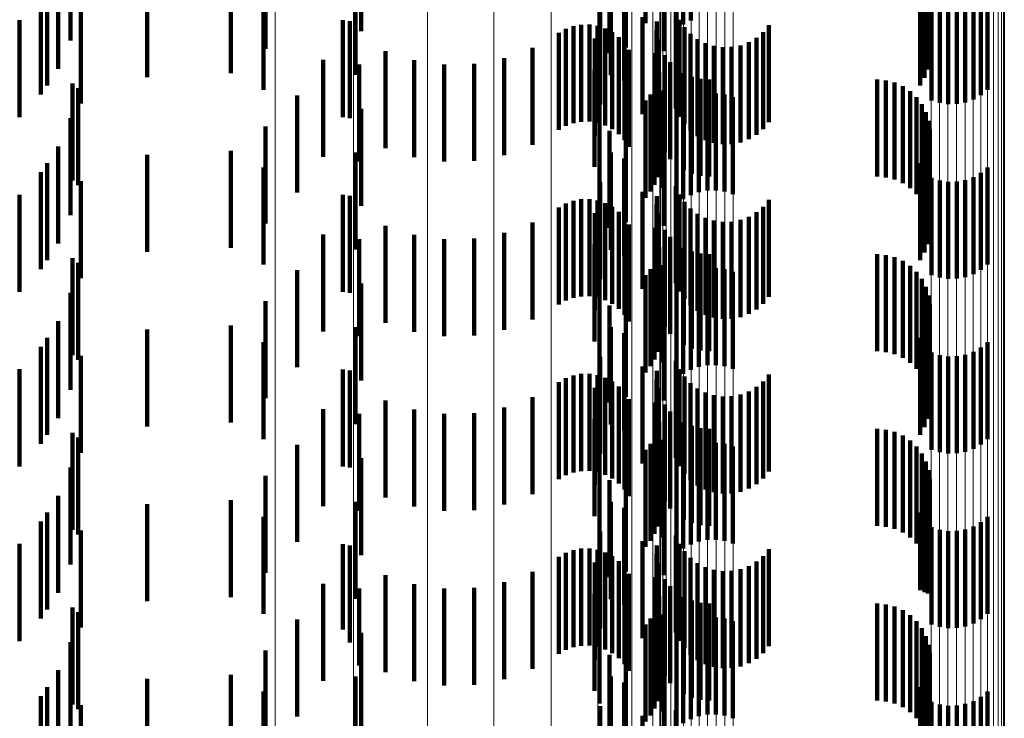
# Model space of a CAD drawing. Units: metres. Extents: x 0 to 11.2, y -0.6 to 0.6.
# Drawn here: x 0.1 to 0.1, y -0.1 to -0.1 of the extents above; entities that cross this region are included whole.
import ezdxf

# ---------------------------------------------------------------- set-up
doc = ezdxf.new("R2010")
doc.units = ezdxf.units.M
doc.linetypes.add('AUSGEZOGEN', pattern=[0])
doc.linetypes.add('VERDECKT2_S2', pattern=[0.0018, 0.001, -0.0008])
doc.layers.add('Standard', color=7, linetype='AUSGEZOGEN', lineweight=13)

msp = doc.modelspace()

# ---------------------------------------------------------------- linework, layer by layer
at = {"layer": 'Standard', "color": 253, "linetype": 'VERDECKT2_S2', "lineweight": 140, "transparency": 33554687}
for p, q in [((0.101687, -0.105654), (0.101687, -0.106654)), ((0.102163, -0.105651), (0.102163, -0.106651)), ((0.102551, -0.105667), (0.102551, -0.106667)), ((0.102628, -0.105624), (0.102628, -0.106624)), ((0.099232, -0.105734), (0.099232, -0.106734)), ((0.102482, -0.105723), (0.102482, -0.106723)), ((0.105008, -0.105689), (0.105008, -0.106689)), ((0.10505, -0.105771), (0.10505, -0.106771)), ((0.096241, -0.105831), (0.096241, -0.106831)), ((0.105078, -0.105858), (0.105078, -0.106858)), ((0.098248, -0.105917), (0.098248, -0.106917)), ((0.10179, -0.105961), (0.10179, -0.106961)), ((0.101961, -0.105904), (0.101961, -0.106904)), ((0.10235, -0.105941), (0.10235, -0.106941)), ((0.105091, -0.105949), (0.105091, -0.106949)), ((0.105088, -0.106041), (0.105088, -0.107041)), ((0.096111, -0.106122), (0.096111, -0.107122)), ((0.09789, -0.106167), (0.09789, -0.107167)), ((0.10507, -0.10613), (0.10507, -0.10713)), ((0.097028, -0.106208), (0.097028, -0.107208)), ((0.099175, -0.106186), (0.099175, -0.107186)), ((0.101804, -0.106187), (0.101804, -0.107187)), ((0.101942, -0.106246), (0.101942, -0.107246)), ((0.105037, -0.106216), (0.105037, -0.107216)), ((0.096001, -0.106296), (0.096001, -0.107296)), ((0.098229, -0.10634), (0.098229, -0.10734)), ((0.10499, -0.106295), (0.10499, -0.107295)), ((0.105686, -0.10634), (0.105686, -0.10734)), ((0.095935, -0.106387), (0.095935, -0.107387)), ((0.105108, -0.106448), (0.105108, -0.107448)), ((0.105193, -0.106475), (0.105193, -0.107475)), ((0.105456, -0.106469), (0.105456, -0.107469)), ((0.10554, -0.106439), (0.10554, -0.107439)), ((0.105617, -0.106396), (0.105617, -0.107396)), ((0.096347, -0.106482), (0.096347, -0.107482)), ((0.101696, -0.106492), (0.101696, -0.107492)), ((0.102476, -0.106533), (0.102476, -0.107533)), ((0.105281, -0.106487), (0.105281, -0.107487)), ((0.105369, -0.106485), (0.105369, -0.107485)), ((0.095716, -0.10662), (0.095716, -0.10762)), ((0.099043, -0.106622), (0.099043, -0.107622)), ((0.099118, -0.106633), (0.099118, -0.107633)), ((0.101419, -0.106683), (0.101419, -0.107683)), ((0.101501, -0.106668), (0.101501, -0.107668)), ((0.101585, -0.106667), (0.101585, -0.107667)), ((0.101667, -0.10668), (0.101667, -0.10768)), ((0.10213, -0.106591), (0.10213, -0.107591)), ((0.102278, -0.106634), (0.102278, -0.107634)), ((0.102512, -0.106617), (0.102512, -0.107617)), ((0.103433, -0.106674), (0.103433, -0.107674)), ((0.101268, -0.106753), (0.101268, -0.107753)), ((0.101341, -0.106712), (0.101341, -0.107712)), ((0.101747, -0.106707), (0.101747, -0.107707)), ((0.10182, -0.106746), (0.10182, -0.107746)), ((0.102276, -0.106725), (0.102276, -0.107725)), ((0.102563, -0.106694), (0.102563, -0.107694)), ((0.102625, -0.106761), (0.102625, -0.107761)), ((0.103374, -0.106744), (0.103374, -0.107744)), ((0.10164, -0.106811), (0.10164, -0.107811)), ((0.101887, -0.106797), (0.101887, -0.107797)), ((0.101944, -0.106858), (0.101944, -0.107858)), ((0.102289, -0.106815), (0.102289, -0.107815)), ((0.102698, -0.106816), (0.102698, -0.107816)), ((0.102779, -0.106859), (0.102779, -0.107859)), ((0.102866, -0.106887), (0.102866, -0.107887)), ((0.103139, -0.106881), (0.103139, -0.107881)), ((0.103225, -0.106849), (0.103225, -0.107849)), ((0.103304, -0.106802), (0.103304, -0.107802)), ((0.099483, -0.10694), (0.099483, -0.10794)), ((0.100997, -0.106907), (0.100997, -0.107907)), ((0.101989, -0.106928), (0.101989, -0.107928)), ((0.102263, -0.106961), (0.102263, -0.107961)), ((0.10236, -0.106982), (0.10236, -0.107982)), ((0.102957, -0.106901), (0.102957, -0.107901)), ((0.103049, -0.106898), (0.103049, -0.107898)), ((0.098841, -0.10703), (0.098841, -0.10803)), ((0.099213, -0.107079), (0.099213, -0.108079)), ((0.099779, -0.107034), (0.099779, -0.108034)), ((0.100088, -0.107079), (0.100088, -0.108079)), ((0.100399, -0.107072), (0.100399, -0.108072)), ((0.100705, -0.107014), (0.100705, -0.108014)), ((0.102415, -0.107054), (0.102415, -0.108054)), ((0.101637, -0.107134), (0.101637, -0.108134)), ((0.102304, -0.10716), (0.102304, -0.10816)), ((0.102557, -0.107167), (0.102557, -0.108167)), ((0.09626, -0.107274), (0.09626, -0.108274)), ((0.102286, -0.10724), (0.102286, -0.10824)), ((0.10264, -0.107204), (0.10264, -0.108204)), ((0.102728, -0.107227), (0.102728, -0.108227)), ((0.102819, -0.107234), (0.102819, -0.108234)), ((0.104547, -0.107234), (0.104547, -0.108234)), ((0.104638, -0.107242), (0.104638, -0.108242)), ((0.104727, -0.107265), (0.104727, -0.108265)), ((0.09632, -0.107322), (0.09632, -0.108322)), ((0.102214, -0.107388), (0.102214, -0.108388)), ((0.102256, -0.107317), (0.102256, -0.108317)), ((0.102337, -0.107348), (0.102337, -0.108348)), ((0.102712, -0.107394), (0.102712, -0.108394)), ((0.102799, -0.107378), (0.102799, -0.108378)), ((0.102887, -0.107376), (0.102887, -0.108376)), ((0.102975, -0.107388), (0.102975, -0.108388)), ((0.104811, -0.107302), (0.104811, -0.108302)), ((0.104887, -0.107353), (0.104887, -0.108353)), ((0.098573, -0.107398), (0.098573, -0.108398)), ((0.101687, -0.107454), (0.101687, -0.108454)), ((0.102163, -0.107451), (0.102163, -0.108451)), ((0.102551, -0.107467), (0.102551, -0.108467)), ((0.102628, -0.107424), (0.102628, -0.108424)), ((0.10306, -0.107415), (0.10306, -0.108415)), ((0.104953, -0.107416), (0.104953, -0.108416)), ((0.105008, -0.107489), (0.105008, -0.108489)), ((0.099232, -0.107534), (0.099232, -0.108534)), ((0.102482, -0.107523), (0.102482, -0.108523)), ((0.10505, -0.107571), (0.10505, -0.108571)), ((0.096241, -0.107631), (0.096241, -0.108631)), ((0.105078, -0.107658), (0.105078, -0.108658)), ((0.098248, -0.107717), (0.098248, -0.108717)), ((0.10179, -0.107761), (0.10179, -0.108761)), ((0.101961, -0.107704), (0.101961, -0.108704)), ((0.10235, -0.107741), (0.10235, -0.108741)), ((0.105091, -0.107749), (0.105091, -0.108749)), ((0.105088, -0.107841), (0.105088, -0.108841)), ((0.096111, -0.107922), (0.096111, -0.108922)), ((0.09789, -0.107967), (0.09789, -0.108967)), ((0.099175, -0.107986), (0.099175, -0.108986)), ((0.101804, -0.107987), (0.101804, -0.108987)), ((0.10507, -0.10793), (0.10507, -0.10893)), ((0.096001, -0.108096), (0.096001, -0.109096)), ((0.097028, -0.108008), (0.097028, -0.109008)), ((0.101942, -0.108046), (0.101942, -0.109046)), ((0.10499, -0.108095), (0.10499, -0.109095)), ((0.105037, -0.108016), (0.105037, -0.109016)), ((0.095935, -0.108187), (0.095935, -0.109187)), ((0.098229, -0.10814), (0.098229, -0.10914)), ((0.105617, -0.108196), (0.105617, -0.109196)), ((0.105686, -0.10814), (0.105686, -0.10914)), ((0.096347, -0.108282), (0.096347, -0.109282)), ((0.101696, -0.108292), (0.101696, -0.109292)), ((0.105108, -0.108248), (0.105108, -0.109248)), ((0.105193, -0.108275), (0.105193, -0.109275)), ((0.105281, -0.108287), (0.105281, -0.109287)), ((0.105369, -0.108285), (0.105369, -0.109285)), ((0.105456, -0.108269), (0.105456, -0.109269)), ((0.10554, -0.108239), (0.10554, -0.109239)), ((0.10213, -0.108391), (0.10213, -0.109391)), ((0.102476, -0.108333), (0.102476, -0.109333)), ((0.095716, -0.10842), (0.095716, -0.10942)), ((0.099043, -0.108422), (0.099043, -0.109422)), ((0.099118, -0.108433), (0.099118, -0.109433)), ((0.101419, -0.108483), (0.101419, -0.109483)), ((0.101501, -0.108468), (0.101501, -0.109468)), ((0.101585, -0.108467), (0.101585, -0.109467)), ((0.101667, -0.10848), (0.101667, -0.10948)), ((0.101747, -0.108507), (0.101747, -0.109507)), ((0.102278, -0.108434), (0.102278, -0.109434)), ((0.102512, -0.108417), (0.102512, -0.109417)), ((0.102563, -0.108494), (0.102563, -0.109494)), ((0.103433, -0.108474), (0.103433, -0.109474)), ((0.101268, -0.108553), (0.101268, -0.109553)), ((0.101341, -0.108512), (0.101341, -0.109512)), ((0.10164, -0.108611), (0.10164, -0.109611)), ((0.10182, -0.108546), (0.10182, -0.109546)), ((0.101887, -0.108597), (0.101887, -0.109597)), ((0.102276, -0.108525), (0.102276, -0.109525)), ((0.102625, -0.108561), (0.102625, -0.109561)), ((0.103304, -0.108602), (0.103304, -0.109602)), ((0.103374, -0.108544), (0.103374, -0.109544)), ((0.100997, -0.108707), (0.100997, -0.109707)), ((0.101944, -0.108658), (0.101944, -0.109658)), ((0.102289, -0.108615), (0.102289, -0.109615)), ((0.102698, -0.108616), (0.102698, -0.109616)), ((0.102779, -0.108659), (0.102779, -0.109659)), ((0.102866, -0.108687), (0.102866, -0.109687)), ((0.102957, -0.108701), (0.102957, -0.109701)), ((0.103049, -0.108699), (0.103049, -0.109699)), ((0.103139, -0.108681), (0.103139, -0.109681)), ((0.103225, -0.108649), (0.103225, -0.109649)), ((0.099483, -0.10874), (0.099483, -0.10974)), ((0.100705, -0.108814), (0.100705, -0.109814)), ((0.101989, -0.108728), (0.101989, -0.109728)), ((0.102263, -0.108761), (0.102263, -0.109761)), ((0.10236, -0.108782), (0.10236, -0.109782)), ((0.098841, -0.10883), (0.098841, -0.10983)), ((0.099213, -0.108879), (0.099213, -0.109879)), ((0.099779, -0.108834), (0.099779, -0.109834)), ((0.100088, -0.108879), (0.100088, -0.109879)), ((0.100399, -0.108872), (0.100399, -0.109872)), ((0.102415, -0.108854), (0.102415, -0.109854)), ((0.101637, -0.108934), (0.101637, -0.109934)), ((0.102304, -0.10896), (0.102304, -0.10996)), ((0.102557, -0.108967), (0.102557, -0.109967)), ((0.10264, -0.109004), (0.10264, -0.110004)), ((0.09626, -0.109074), (0.09626, -0.110074)), ((0.102256, -0.109117), (0.102256, -0.110117)), ((0.102286, -0.10904), (0.102286, -0.11004)), ((0.102728, -0.109027), (0.102728, -0.110027)), ((0.102819, -0.109034), (0.102819, -0.110034)), ((0.104547, -0.109034), (0.104547, -0.110034)), ((0.104638, -0.109042), (0.104638, -0.110042)), ((0.104727, -0.109065), (0.104727, -0.110065)), ((0.104811, -0.109102), (0.104811, -0.110102)), ((0.09632, -0.109122), (0.09632, -0.110122)), ((0.098573, -0.109199), (0.098573, -0.110199)), ((0.102214, -0.109188), (0.102214, -0.110187)), ((0.102337, -0.109148), (0.102337, -0.110148)), ((0.102712, -0.109194), (0.102712, -0.110194)), ((0.102799, -0.109178), (0.102799, -0.110178)), ((0.102887, -0.109176), (0.102887, -0.110176)), ((0.102975, -0.109188), (0.102975, -0.110188)), ((0.10306, -0.109215), (0.10306, -0.110215)), ((0.104887, -0.109153), (0.104887, -0.110153)), ((0.104953, -0.109216), (0.104953, -0.110216)), ((0.101687, -0.109254), (0.101687, -0.110254)), ((0.102163, -0.109251), (0.102163, -0.110251)), ((0.102551, -0.109267), (0.102551, -0.110267)), ((0.102628, -0.109224), (0.102628, -0.110224)), ((0.105008, -0.109289), (0.105008, -0.110289)), ((0.099232, -0.109334), (0.099232, -0.110334)), ((0.102482, -0.109323), (0.102482, -0.110323)), ((0.10505, -0.109371), (0.10505, -0.110371)), ((0.096241, -0.109431), (0.096241, -0.110431)), ((0.098248, -0.109517), (0.098248, -0.110517)), ((0.101961, -0.109505), (0.101961, -0.110505)), ((0.105078, -0.109458), (0.105078, -0.110458)), ((0.10179, -0.109561), (0.10179, -0.110561)), ((0.10235, -0.109541), (0.10235, -0.110541)), ((0.105091, -0.109549), (0.105091, -0.110549)), ((0.096111, -0.109722), (0.096111, -0.110722)), ((0.105088, -0.109641), (0.105088, -0.110641)), ((0.097028, -0.109808), (0.097028, -0.110808)), ((0.09789, -0.109767), (0.09789, -0.110767)), ((0.099175, -0.109786), (0.099175, -0.110786)), ((0.101804, -0.109787), (0.101804, -0.110787)), ((0.105037, -0.109816), (0.105037, -0.110816)), ((0.10507, -0.10973), (0.10507, -0.11073)), ((0.096001, -0.109896), (0.096001, -0.110896)), ((0.101942, -0.109846), (0.101942, -0.110846)), ((0.10499, -0.109895), (0.10499, -0.110895)), ((0.095935, -0.109987), (0.095935, -0.110987)), ((0.098229, -0.10994), (0.098229, -0.11094)), ((0.105617, -0.109996), (0.105617, -0.110996)), ((0.105686, -0.10994), (0.105686, -0.11094)), ((0.096347, -0.110082), (0.096347, -0.111082)), ((0.101696, -0.110092), (0.101696, -0.111092)), ((0.105108, -0.110048), (0.105108, -0.111048)), ((0.105193, -0.110075), (0.105193, -0.111075)), ((0.105281, -0.110087), (0.105281, -0.111087)), ((0.105369, -0.110085), (0.105369, -0.111085)), ((0.105456, -0.110069), (0.105456, -0.111069)), ((0.10554, -0.110039), (0.10554, -0.111039)), ((0.095716, -0.11022), (0.095716, -0.11122)), ((0.099043, -0.110222), (0.099043, -0.111222)), ((0.099118, -0.110233), (0.099118, -0.111233)), ((0.10213, -0.110191), (0.10213, -0.111191)), ((0.102278, -0.110234), (0.102278, -0.111234)), ((0.102476, -0.110133), (0.102476, -0.111133)), ((0.102512, -0.110217), (0.102512, -0.111217)), ((0.101341, -0.110312), (0.101341, -0.111312)), ((0.101419, -0.110283), (0.101419, -0.111283)), ((0.101501, -0.110268), (0.101501, -0.111268)), ((0.101585, -0.110267), (0.101585, -0.111267)), ((0.101667, -0.11028), (0.101667, -0.11128)), ((0.101747, -0.110307), (0.101747, -0.111307)), ((0.102276, -0.110325), (0.102276, -0.111325)), ((0.102563, -0.110294), (0.102563, -0.111294)), ((0.103433, -0.110274), (0.103433, -0.111274)), ((0.101268, -0.110353), (0.101268, -0.111353)), ((0.10164, -0.110411), (0.10164, -0.111411)), ((0.10182, -0.110346), (0.10182, -0.111346)), ((0.101887, -0.110397), (0.101887, -0.111397)), ((0.102289, -0.110415), (0.102289, -0.111415)), ((0.102625, -0.110361), (0.102625, -0.111361)), ((0.102698, -0.110416), (0.102698, -0.111416)), ((0.103304, -0.110402), (0.103304, -0.111402)), ((0.103374, -0.110344), (0.103374, -0.111344)), ((0.100997, -0.110507), (0.100997, -0.111507)), ((0.101944, -0.110458), (0.101944, -0.111458)), ((0.101989, -0.110528), (0.101989, -0.111528)), ((0.102779, -0.110459), (0.102779, -0.111459)), ((0.102866, -0.110487), (0.102866, -0.111487)), ((0.102957, -0.110501), (0.102957, -0.111501)), ((0.103049, -0.110498), (0.103049, -0.111498)), ((0.103139, -0.110481), (0.103139, -0.111481)), ((0.103225, -0.110449), (0.103225, -0.111449)), ((0.098841, -0.11063), (0.098841, -0.11163)), ((0.099483, -0.11054), (0.099483, -0.11154)), ((0.099779, -0.110634), (0.099779, -0.111634)), ((0.100705, -0.110614), (0.100705, -0.111614)), ((0.102263, -0.110561), (0.102263, -0.111561)), ((0.10236, -0.110582), (0.10236, -0.111582)), ((0.099213, -0.110679), (0.099213, -0.111679)), ((0.100088, -0.110679), (0.100088, -0.111679)), ((0.100399, -0.110672), (0.100399, -0.111672)), ((0.101637, -0.110734), (0.101637, -0.111734)), ((0.102415, -0.110654), (0.102415, -0.111654)), ((0.102286, -0.11084), (0.102286, -0.11184)), ((0.102304, -0.11076), (0.102304, -0.11176)), ((0.102557, -0.110767), (0.102557, -0.111767)), ((0.10264, -0.110804), (0.10264, -0.111804)), ((0.102728, -0.110826), (0.102728, -0.111826)), ((0.102819, -0.110834), (0.102819, -0.111834)), ((0.104547, -0.110834), (0.104547, -0.111834)), ((0.104638, -0.110842), (0.104638, -0.111842)), ((0.09626, -0.110874), (0.09626, -0.111874)), ((0.09632, -0.110922), (0.09632, -0.111922)), ((0.102256, -0.110917), (0.102256, -0.111917)), ((0.104727, -0.110865), (0.104727, -0.111865)), ((0.104811, -0.110902), (0.104811, -0.111902)), ((0.098573, -0.110998), (0.098573, -0.111998)), ((0.102214, -0.110987), (0.102214, -0.111987)), ((0.102337, -0.110948), (0.102337, -0.111948)), ((0.102628, -0.111024), (0.102628, -0.112024)), ((0.102712, -0.110994), (0.102712, -0.111994)), ((0.102799, -0.110978), (0.102799, -0.111978)), ((0.102887, -0.110976), (0.102887, -0.111976)), ((0.102975, -0.110988), (0.102975, -0.111988)), ((0.10306, -0.111015), (0.10306, -0.112015)), ((0.104887, -0.110953), (0.104887, -0.111953)), ((0.104953, -0.111016), (0.104953, -0.112016)), ((0.099232, -0.111134), (0.099232, -0.112134)), ((0.101687, -0.111054), (0.101687, -0.112054)), ((0.102163, -0.111051), (0.102163, -0.112051)), ((0.102482, -0.111123), (0.102482, -0.112123)), ((0.102551, -0.111067), (0.102551, -0.112067)), ((0.105008, -0.111089), (0.105008, -0.112089)), ((0.096241, -0.111231), (0.096241, -0.112231)), ((0.10505, -0.111171), (0.10505, -0.112171)), ((0.098248, -0.111317), (0.098248, -0.112317)), ((0.101961, -0.111305), (0.101961, -0.112305)), ((0.10235, -0.111341), (0.10235, -0.112341)), ((0.105078, -0.111258), (0.105078, -0.112258)), ((0.105091, -0.111349), (0.105091, -0.112349)), ((0.10179, -0.111361), (0.10179, -0.112361)), ((0.105088, -0.11144), (0.105088, -0.11244)), ((0.096111, -0.111522), (0.096111, -0.112522)), ((0.10507, -0.11153), (0.10507, -0.11253)), ((0.097028, -0.111608), (0.097028, -0.112608)), ((0.09789, -0.111567), (0.09789, -0.112567)), ((0.099175, -0.111586), (0.099175, -0.112586)), ((0.101804, -0.111587), (0.101804, -0.112587)), ((0.101942, -0.111646), (0.101942, -0.112646)), ((0.105037, -0.111616), (0.105037, -0.112518)), ((0.096001, -0.111696), (0.096001, -0.112696)), ((0.098229, -0.11174), (0.098229, -0.11274)), ((0.10499, -0.111695), (0.10499, -0.112497)), ((0.105686, -0.11174), (0.105686, -0.11274)), ((0.095935, -0.111787), (0.095935, -0.112787)), ((0.105108, -0.111848), (0.105108, -0.112848)), ((0.10554, -0.111839), (0.10554, -0.112839)), ((0.105617, -0.111796), (0.105617, -0.112796)), ((0.096347, -0.111882), (0.096347, -0.112882)), ((0.101696, -0.111892), (0.101696, -0.112892)), ((0.102476, -0.111933), (0.102476, -0.111936)), ((0.102476, -0.111936), (0.102476, -0.112933)), ((0.105193, -0.111875), (0.105193, -0.112875)), ((0.105281, -0.111887), (0.105281, -0.112887)), ((0.105369, -0.111885), (0.105369, -0.112885)), ((0.105456, -0.111869), (0.105456, -0.112869)), ((0.095716, -0.11202), (0.095716, -0.11302)), ((0.099043, -0.112022), (0.099043, -0.112902)), ((0.099118, -0.112034), (0.099118, -0.113034)), ((0.10213, -0.111991), (0.10213, -0.112991)), ((0.102278, -0.112034), (0.102278, -0.112898)), ((0.102512, -0.112017), (0.102512, -0.113017)), ((0.101268, -0.112153), (0.101268, -0.11237)), ((0.101341, -0.112112), (0.101341, -0.112382)), ((0.101419, -0.112083), (0.101419, -0.11239)), ((0.101501, -0.112068), (0.101501, -0.112394)), ((0.101585, -0.112067), (0.101585, -0.112394)), ((0.101667, -0.11208), (0.101667, -0.11239)), ((0.101747, -0.112107), (0.101747, -0.112383)), ((0.10182, -0.112146), (0.10182, -0.112372)), ((0.102276, -0.112125), (0.102276, -0.112873)), ((0.102563, -0.112094), (0.102563, -0.113094)), ((0.102625, -0.112161), (0.102625, -0.113161)), ((0.103374, -0.112144), (0.103374, -0.113144)), ((0.103433, -0.112074), (0.103433, -0.113074)), ((0.10164, -0.112211), (0.10164, -0.113211)), ((0.101887, -0.112197), (0.101887, -0.112358)), ((0.101944, -0.112258), (0.101944, -0.112341)), ((0.102289, -0.112215), (0.102289, -0.112849)), ((0.102698, -0.112216), (0.102698, -0.113216)), ((0.102779, -0.112259), (0.102779, -0.113259)), ((0.103225, -0.112249), (0.103225, -0.113249)), ((0.103304, -0.112202), (0.103304, -0.113202)), ((0.099483, -0.11234), (0.099483, -0.11334)), ((0.100997, -0.112307), (0.100997, -0.112328)), ((0.100997, -0.112328), (0.100997, -0.113307)), ((0.101887, -0.112358), (0.101887, -0.113197)), ((0.101944, -0.112341), (0.101944, -0.113258)), ((0.101989, -0.112328), (0.101989, -0.113328)), ((0.102263, -0.112361), (0.102263, -0.113304)), ((0.102866, -0.112287), (0.102866, -0.113287)), ((0.102957, -0.112301), (0.102957, -0.113301)), ((0.103049, -0.112298), (0.103049, -0.113298)), ((0.103139, -0.112281), (0.103139, -0.113281)), ((0.098841, -0.11243), (0.098841, -0.112789)), ((0.099779, -0.112434), (0.099779, -0.113434)), ((0.100705, -0.112414), (0.100705, -0.113414)), ((0.101268, -0.11237), (0.101268, -0.113153)), ((0.101341, -0.112382), (0.101341, -0.113112)), ((0.101419, -0.11239), (0.101419, -0.113083)), ((0.101501, -0.112394), (0.101501, -0.113068)), ((0.101585, -0.112394), (0.101585, -0.113067)), ((0.101667, -0.11239), (0.101667, -0.11308)), ((0.101747, -0.112383), (0.101747, -0.113107)), ((0.10182, -0.112372), (0.10182, -0.113146)), ((0.10236, -0.112382), (0.10236, -0.112803)), ((0.102415, -0.112454), (0.102415, -0.112783)), ((0.099213, -0.112479), (0.099213, -0.113271)), ((0.100088, -0.112479), (0.100088, -0.113479)), ((0.100399, -0.112472), (0.100399, -0.113472)), ((0.101637, -0.112534), (0.101637, -0.113534)), ((0.102304, -0.11256), (0.102304, -0.11356)), ((0.10499, -0.112497), (0.10499, -0.112497)), ((0.105037, -0.112518), (0.105037, -0.112518)), ((0.102286, -0.11264), (0.102286, -0.11364)), ((0.102557, -0.112567), (0.102557, -0.112752)), ((0.10264, -0.112604), (0.10264, -0.112742)), ((0.102728, -0.112627), (0.102728, -0.112735)), ((0.102819, -0.112634), (0.102819, -0.112733)), ((0.104547, -0.112634), (0.104547, -0.112733)), ((0.104638, -0.112642), (0.104638, -0.112731)), ((0.104727, -0.112665), (0.104727, -0.112725)), ((0.09626, -0.112674), (0.09626, -0.113674)), ((0.09632, -0.112722), (0.09632, -0.113722)), ((0.102256, -0.112717), (0.102256, -0.113717)), ((0.102337, -0.112748), (0.102337, -0.113197)), ((0.102557, -0.112752), (0.102557, -0.113567)), ((0.10264, -0.112742), (0.10264, -0.113604)), ((0.102728, -0.112735), (0.102728, -0.113627)), ((0.102819, -0.112733), (0.102819, -0.113634)), ((0.104547, -0.112733), (0.104547, -0.113634)), ((0.104638, -0.112731), (0.104638, -0.113642)), ((0.104727, -0.112725), (0.104727, -0.113665)), ((0.104811, -0.112702), (0.104811, -0.112714)), ((0.104811, -0.112714), (0.104811, -0.113702)), ((0.104887, -0.112753), (0.104887, -0.113753)), ((0.098573, -0.112799), (0.098573, -0.113799)), ((0.098841, -0.112789), (0.098841, -0.11343)), ((0.101687, -0.112854), (0.101687, -0.113663)), ((0.102163, -0.112851), (0.102163, -0.113851)), ((0.102214, -0.112788), (0.102214, -0.113788)), ((0.102289, -0.112849), (0.102289, -0.113215)), ((0.10236, -0.112803), (0.10236, -0.113382)), ((0.102415, -0.112783), (0.102415, -0.113454)), ((0.102551, -0.112867), (0.102551, -0.113867)), ((0.102628, -0.112824), (0.102628, -0.113824)), ((0.102712, -0.112794), (0.102712, -0.113794)), ((0.102799, -0.112778), (0.102799, -0.113778)), ((0.102887, -0.112776), (0.102887, -0.113776)), ((0.102975, -0.112788), (0.102975, -0.113788)), ((0.10306, -0.112815), (0.10306, -0.113815)), ((0.104953, -0.112816), (0.104953, -0.113816)), ((0.099043, -0.112902), (0.099043, -0.112902)), ((0.099232, -0.112934), (0.099232, -0.113146)), ((0.102276, -0.112873), (0.102276, -0.112873)), ((0.102278, -0.112898), (0.102278, -0.112898)), ((0.102482, -0.112923), (0.102482, -0.113923)), ((0.105008, -0.112889), (0.105008, -0.113889)), ((0.10505, -0.112971), (0.10505, -0.113971)), ((0.096241, -0.113031), (0.096241, -0.114031)), ((0.105078, -0.113058), (0.105078, -0.114058)), ((0.098248, -0.113117), (0.098248, -0.114117)), ((0.099232, -0.113146), (0.099232, -0.113934)), ((0.10179, -0.113161), (0.10179, -0.113579)), ((0.101961, -0.113104), (0.101961, -0.11409)), ((0.10235, -0.113141), (0.10235, -0.114141)), ((0.105091, -0.113149), (0.105091, -0.114149)), ((0.099213, -0.113271), (0.099213, -0.113271)), ((0.102337, -0.113197), (0.102337, -0.113748)), ((0.105088, -0.11324), (0.105088, -0.11424)), ((0.096111, -0.113322), (0.096111, -0.114322)), ((0.09789, -0.113367), (0.09789, -0.114367)), ((0.102263, -0.113304), (0.102263, -0.113304)), ((0.10507, -0.11333), (0.10507, -0.11433)), ((0.097028, -0.113408), (0.097028, -0.114408)), ((0.099175, -0.113386), (0.099175, -0.114386)), ((0.101804, -0.113387), (0.101804, -0.114012)), ((0.101942, -0.113446), (0.101942, -0.1135)), ((0.105037, -0.113416), (0.105037, -0.114416)), ((0.096001, -0.113496), (0.096001, -0.114496)), ((0.098229, -0.11354), (0.098229, -0.11397)), ((0.10179, -0.113579), (0.10179, -0.114161)), ((0.101942, -0.1135), (0.101942, -0.114446)), ((0.10499, -0.113495), (0.10499, -0.114495)), ((0.105686, -0.11354), (0.105686, -0.11454)), ((0.095935, -0.113587), (0.095935, -0.114587)), ((0.101687, -0.113663), (0.101687, -0.113663)), ((0.105108, -0.113648), (0.105108, -0.114648)), ((0.105193, -0.113675), (0.105193, -0.114675)), ((0.105456, -0.113669), (0.105456, -0.114669)), ((0.10554, -0.113639), (0.10554, -0.114639)), ((0.105617, -0.113596), (0.105617, -0.114596)), ((0.096347, -0.113682), (0.096347, -0.114682)), ((0.101696, -0.113692), (0.101696, -0.113928)), ((0.102476, -0.113733), (0.102476, -0.114733)), ((0.105281, -0.113687), (0.105281, -0.114687)), ((0.105369, -0.113685), (0.105369, -0.114685)), ((0.10213, -0.113791), (0.10213, -0.114791))]:
    msp.add_line(p, q, dxfattribs=at)
at = {"layer": 'Standard', "color": 7, "linetype": 'AUSGEZOGEN', "lineweight": 13, "transparency": 33554687}
for points in [[(0.098346, 0.031), (0.098346, 0.006414), (0.098346, -0.018556), (0.098346, -0.043837), (0.098346, -0.056571), (0.098346, -0.069354), (0.098346, -0.082175), (0.098346, -0.095023), (0.098346, -0.107886), (0.098346, -0.120752), (0.098346, -0.13361), (0.098346, -0.146447), (0.098346, -0.159251), (0.098346, -0.172008), (0.098346, -0.184705), (0.098346, -0.197329), (0.098346, -0.209867)], [(0.099156, 0.031), (0.099156, 0.006424), (0.099156, -0.018535), (0.099156, -0.043806), (0.099156, -0.056535), (0.099156, -0.069312), (0.099156, -0.082128), (0.099156, -0.09497), (0.099156, -0.107827), (0.099156, -0.120689), (0.099156, -0.133541), (0.099156, -0.146373), (0.099156, -0.159171), (0.099156, -0.171922), (0.099156, -0.184614), (0.099156, -0.197233), (0.099156, -0.209766)], [(0.099916, 0.031), (0.099916, 0.00644), (0.099916, -0.018502), (0.099916, -0.043756), (0.099916, -0.056476), (0.099916, -0.069245), (0.099916, -0.082052), (0.099916, -0.094886), (0.099916, -0.107735), (0.099916, -0.120588), (0.099916, -0.133432), (0.099916, -0.146255), (0.099916, -0.159044), (0.099916, -0.171787), (0.099916, -0.184471), (0.099916, -0.197081), (0.099916, -0.209606)], [(0.100601, 0.031), (0.100601, 0.006462), (0.100601, -0.018458), (0.100601, -0.043689), (0.100601, -0.056398), (0.100601, -0.069156), (0.100601, -0.081951), (0.100601, -0.094774), (0.100601, -0.107611), (0.100601, -0.120452), (0.100601, -0.133285), (0.100601, -0.146097), (0.100601, -0.158875), (0.100601, -0.171606), (0.100601, -0.184278), (0.100601, -0.196878), (0.100601, -0.209391)], [(0.101191, 0.031), (0.101191, 0.006489), (0.101191, -0.018404), (0.101191, -0.043608), (0.101191, -0.056303), (0.101191, -0.069046), (0.101191, -0.081828), (0.101191, -0.094636), (0.101191, -0.10746), (0.101191, -0.120287), (0.101191, -0.133105), (0.101191, -0.145903), (0.101191, -0.158667), (0.101191, -0.171385), (0.101191, -0.184043), (0.101191, -0.196628), (0.101191, -0.209128)], [(0.10167, 0.031), (0.10167, 0.00652), (0.10167, -0.018341), (0.10167, -0.043513), (0.10167, -0.056193), (0.10167, -0.06892), (0.10167, -0.081685), (0.10167, -0.094477), (0.10167, -0.107285), (0.10167, -0.120096), (0.10167, -0.132898), (0.10167, -0.14568), (0.10167, -0.158428), (0.10167, -0.171129), (0.10167, -0.183771), (0.10167, -0.196341), (0.10167, -0.208825), (0.10167, -0.221209)], [(0.102022, 0.031), (0.102022, 0.006554), (0.102022, -0.018272), (0.102022, -0.043409), (0.102022, -0.056071), (0.102022, -0.068781), (0.102022, -0.081528), (0.102022, -0.094302), (0.102022, -0.107092), (0.102022, -0.119885), (0.102022, -0.132669), (0.102022, -0.145433), (0.102022, -0.158163), (0.102022, -0.170847), (0.102022, -0.183472), (0.102022, -0.196024), (0.102022, -0.20849), (0.102022, -0.220857)], [(0.102238, 0.031), (0.102238, 0.00659), (0.102238, -0.018199), (0.102238, -0.043299), (0.102238, -0.055941), (0.102238, -0.068632), (0.102238, -0.081361), (0.102238, -0.094116), (0.102238, -0.106886), (0.102238, -0.119661), (0.102238, -0.132426), (0.102238, -0.145171), (0.102238, -0.157882), (0.102238, -0.170547), (0.102238, -0.183153), (0.102238, -0.195686), (0.102238, -0.208134), (0.102238, -0.220483)], [(0.102311, 0.031), (0.102311, 0.006628), (0.102311, -0.018124), (0.102311, -0.043185), (0.102311, -0.055808), (0.102311, -0.068479), (0.102311, -0.081188), (0.102311, -0.093924), (0.102311, -0.106675), (0.102311, -0.119429), (0.102311, -0.132175), (0.102311, -0.1449), (0.102311, -0.157592), (0.102311, -0.170238), (0.102311, -0.182824), (0.102311, -0.195339), (0.102311, -0.207767), (0.102311, -0.220097)], [(0.102318, 0.031), (0.102318, 0.006755), (0.102318, -0.017867), (0.102318, -0.042797), (0.102318, -0.055354), (0.102318, -0.06796), (0.102318, -0.080602), (0.102318, -0.093271), (0.102318, -0.105956), (0.102318, -0.118643), (0.102318, -0.131323), (0.102318, -0.143981), (0.102318, -0.156607), (0.102318, -0.169186), (0.102318, -0.181707), (0.102318, -0.194156), (0.102318, -0.20652), (0.102318, -0.218785)], [(0.10234, 0.031), (0.10234, 0.006759), (0.10234, -0.017859), (0.10234, -0.042786), (0.10234, -0.055341), (0.10234, -0.067944), (0.10234, -0.080585), (0.10234, -0.093252), (0.10234, -0.105934), (0.10234, -0.11862), (0.10234, -0.131297), (0.10234, -0.143953), (0.10234, -0.156577), (0.10234, -0.169155), (0.10234, -0.181673), (0.10234, -0.19412), (0.10234, -0.206482), (0.10234, -0.218745)], [(0.102375, 0.031), (0.102375, 0.006763), (0.102375, -0.017852), (0.102375, -0.042774), (0.102375, -0.055328), (0.102375, -0.067929), (0.102375, -0.080568), (0.102375, -0.093233), (0.102375, -0.105913), (0.102375, -0.118597), (0.102375, -0.131273), (0.102375, -0.143927), (0.102375, -0.156549), (0.102375, -0.169125), (0.102375, -0.181641), (0.102375, -0.194086), (0.102375, -0.206446), (0.102375, -0.218708)], [(0.102423, 0.031), (0.102423, 0.006766), (0.102423, -0.017845), (0.102423, -0.042764), (0.102423, -0.055316), (0.102423, -0.067915), (0.102423, -0.080552), (0.102423, -0.093216), (0.102423, -0.105894), (0.102423, -0.118577), (0.102423, -0.13125), (0.102423, -0.143903), (0.102423, -0.156523), (0.102423, -0.169097), (0.102423, -0.181612), (0.102423, -0.194055), (0.102423, -0.206414), (0.102423, -0.218673)], [(0.102483, 0.031), (0.102483, 0.006769), (0.102483, -0.017839), (0.102483, -0.042755), (0.102483, -0.055305), (0.102483, -0.067903), (0.102483, -0.080539), (0.102483, -0.093201), (0.102483, -0.105878), (0.102483, -0.118558), (0.102483, -0.13123), (0.102483, -0.143882), (0.102483, -0.1565), (0.102483, -0.169073), (0.102483, -0.181586), (0.102483, -0.194028), (0.102483, -0.206385), (0.102483, -0.218643)], [(0.102553, 0.031), (0.102553, 0.006771), (0.102553, -0.017834), (0.102553, -0.042748), (0.102553, -0.055297), (0.102553, -0.067893), (0.102553, -0.080528), (0.102553, -0.093188), (0.102553, -0.105864), (0.102553, -0.118543), (0.102553, -0.131214), (0.102553, -0.143864), (0.102553, -0.156481), (0.102553, -0.169052), (0.102553, -0.181565), (0.102553, -0.194005), (0.102553, -0.206361), (0.102553, -0.218618)], [(0.102631, 0.031), (0.102631, 0.006773), (0.102631, -0.01783), (0.102631, -0.042742), (0.102631, -0.05529), (0.102631, -0.067885), (0.102631, -0.080519), (0.102631, -0.093178), (0.102631, -0.105853), (0.102631, -0.118531), (0.102631, -0.131201), (0.102631, -0.14385), (0.102631, -0.156466), (0.102631, -0.169036), (0.102631, -0.181548), (0.102631, -0.193987), (0.102631, -0.206342), (0.102631, -0.218598)], [(0.102715, 0.031), (0.102715, 0.006775), (0.102715, -0.017828), (0.102715, -0.042738), (0.102715, -0.055285), (0.102715, -0.06788), (0.102715, -0.080513), (0.102715, -0.093171), (0.102715, -0.105845), (0.102715, -0.118523), (0.102715, -0.131192), (0.102715, -0.143841), (0.102715, -0.156456), (0.102715, -0.169025), (0.102715, -0.181536), (0.102715, -0.193975), (0.102715, -0.206329), (0.102715, -0.218584)], [(0.102802, 0.031), (0.102802, 0.006775), (0.102802, -0.017826), (0.102802, -0.042736), (0.102802, -0.055283), (0.102802, -0.067877), (0.102802, -0.080509), (0.102802, -0.093168), (0.102802, -0.105841), (0.102802, -0.118519), (0.102802, -0.131188), (0.102802, -0.143836), (0.102802, -0.156451), (0.102802, -0.16902), (0.102802, -0.18153), (0.102802, -0.193968), (0.102802, -0.206322), (0.102802, -0.218577)], [(0.102891, 0.031), (0.102891, 0.006776), (0.102891, -0.017826), (0.102891, -0.042736), (0.102891, -0.055282), (0.102891, -0.067877), (0.102891, -0.080509), (0.102891, -0.093168), (0.102891, -0.105841), (0.102891, -0.118518), (0.102891, -0.131187), (0.102891, -0.143835), (0.102891, -0.15645), (0.102891, -0.169019), (0.102891, -0.181529), (0.102891, -0.193968), (0.102891, -0.206321), (0.102891, -0.218576)], [(0.102979, 0.031), (0.102979, 0.006775), (0.102979, -0.017827), (0.102979, -0.042737), (0.102979, -0.055284), (0.102979, -0.067879), (0.102979, -0.080512), (0.102979, -0.093171), (0.102979, -0.105844), (0.102979, -0.118522), (0.102979, -0.131191), (0.102979, -0.143839), (0.102979, -0.156455), (0.102979, -0.169024), (0.102979, -0.181535), (0.102979, -0.193973), (0.102979, -0.206327), (0.102979, -0.218582)], [(0.103064, 0.031), (0.103064, 0.006774), (0.103064, -0.01783), (0.103064, -0.042741), (0.103064, -0.055289), (0.103064, -0.067884), (0.103064, -0.080517), (0.103064, -0.093177), (0.103064, -0.105851), (0.103064, -0.11853), (0.103064, -0.131199), (0.103064, -0.143848), (0.103064, -0.156464), (0.103064, -0.169034), (0.103064, -0.181545), (0.103064, -0.193985), (0.103064, -0.206339), (0.103064, -0.218595)], [(0.105104, 0.031), (0.105104, 0.006736), (0.105104, -0.017906), (0.105104, -0.042856), (0.105104, -0.055424), (0.105104, -0.068039), (0.105104, -0.080692), (0.105104, -0.093371), (0.105104, -0.106065), (0.105104, -0.118763), (0.105104, -0.131453), (0.105104, -0.144122), (0.105104, -0.156757), (0.105104, -0.169347), (0.105104, -0.181878), (0.105104, -0.194337), (0.105104, -0.20671), (0.105104, -0.218985)], [(0.105189, 0.031), (0.105189, 0.006735), (0.105189, -0.017909), (0.105189, -0.04286), (0.105189, -0.055428), (0.105189, -0.068044), (0.105189, -0.080697), (0.105189, -0.093377), (0.105189, -0.106072), (0.105189, -0.118771), (0.105189, -0.131461), (0.105189, -0.144131), (0.105189, -0.156767), (0.105189, -0.169357), (0.105189, -0.181888), (0.105189, -0.194348), (0.105189, -0.206722), (0.105189, -0.218998)], [(0.105277, 0.031), (0.105277, 0.006734), (0.105277, -0.01791), (0.105277, -0.042862), (0.105277, -0.05543), (0.105277, -0.068046), (0.105277, -0.0807), (0.105277, -0.09338), (0.105277, -0.106076), (0.105277, -0.118775), (0.105277, -0.131465), (0.105277, -0.144135), (0.105277, -0.156771), (0.105277, -0.169362), (0.105277, -0.181894), (0.105277, -0.194353), (0.105277, -0.206728), (0.105277, -0.219004)], [(0.105366, 0.031), (0.105366, 0.006734), (0.105366, -0.01791), (0.105366, -0.042862), (0.105366, -0.05543), (0.105366, -0.068046), (0.105366, -0.0807), (0.105366, -0.09338), (0.105366, -0.106075), (0.105366, -0.118774), (0.105366, -0.131465), (0.105366, -0.144134), (0.105366, -0.156771), (0.105366, -0.169361), (0.105366, -0.181893), (0.105366, -0.194353), (0.105366, -0.206727), (0.105366, -0.219003)], [(0.105453, 0.031), (0.105453, 0.006735), (0.105453, -0.017908), (0.105453, -0.04286), (0.105453, -0.055427), (0.105453, -0.068043), (0.105453, -0.080697), (0.105453, -0.093376), (0.105453, -0.106071), (0.105453, -0.11877), (0.105453, -0.13146), (0.105453, -0.144129), (0.105453, -0.156765), (0.105453, -0.169356), (0.105453, -0.181887), (0.105453, -0.194346), (0.105453, -0.20672), (0.105453, -0.218996)], [(0.105537, 0.031), (0.105537, 0.006736), (0.105537, -0.017906), (0.105537, -0.042856), (0.105537, -0.055423), (0.105537, -0.068038), (0.105537, -0.08069), (0.105537, -0.09337), (0.105537, -0.106064), (0.105537, -0.118762), (0.105537, -0.131451), (0.105537, -0.14412), (0.105537, -0.156755), (0.105537, -0.169345), (0.105537, -0.181875), (0.105537, -0.194334), (0.105537, -0.206707), (0.105537, -0.218982)], [(0.105615, 0.031), (0.105615, 0.006738), (0.105615, -0.017902), (0.105615, -0.04285), (0.105615, -0.055416), (0.105615, -0.06803), (0.105615, -0.080682), (0.105615, -0.09336), (0.105615, -0.106053), (0.105615, -0.11875), (0.105615, -0.131438), (0.105615, -0.144106), (0.105615, -0.15674), (0.105615, -0.169329), (0.105615, -0.181858), (0.105615, -0.194316), (0.105615, -0.206689), (0.105615, -0.218963)], [(0.105685, 0.031), (0.105685, 0.00674), (0.105685, -0.017897), (0.105685, -0.042842), (0.105685, -0.055407), (0.105685, -0.06802), (0.105685, -0.08067), (0.105685, -0.093347), (0.105685, -0.106039), (0.105685, -0.118735), (0.105685, -0.131422), (0.105685, -0.144088), (0.105685, -0.156721), (0.105685, -0.169308), (0.105685, -0.181837), (0.105685, -0.194293), (0.105685, -0.206664), (0.105685, -0.218937)], [(0.105745, 0.031), (0.105745, 0.006743), (0.105745, -0.017891), (0.105745, -0.042833), (0.105745, -0.055397), (0.105745, -0.068008), (0.105745, -0.080657), (0.105745, -0.093332), (0.105745, -0.106022), (0.105745, -0.118716), (0.105745, -0.131402), (0.105745, -0.144067), (0.105745, -0.156698), (0.105745, -0.169284), (0.105745, -0.181811), (0.105745, -0.194266), (0.105745, -0.206636), (0.105745, -0.218907)], [(0.105793, 0.031), (0.105793, 0.006747), (0.105793, -0.017884), (0.105793, -0.042823), (0.105793, -0.055385), (0.105793, -0.067994), (0.105793, -0.080641), (0.105793, -0.093315), (0.105793, -0.106004), (0.105793, -0.118696), (0.105793, -0.13138), (0.105793, -0.144043), (0.105793, -0.156673), (0.105793, -0.169257), (0.105793, -0.181782), (0.105793, -0.194235), (0.105793, -0.206603), (0.105793, -0.218873)], [(0.105829, 0.031), (0.105829, 0.00675), (0.105829, -0.017877), (0.105829, -0.042812), (0.105829, -0.055372), (0.105829, -0.06798), (0.105829, -0.080625), (0.105829, -0.093296), (0.105829, -0.105983), (0.105829, -0.118673), (0.105829, -0.131355), (0.105829, -0.144016), (0.105829, -0.156644), (0.105829, -0.169227), (0.105829, -0.18175), (0.105829, -0.194201), (0.105829, -0.206567), (0.105829, -0.218835)], [(0.10585, 0.031), (0.10585, 0.006754), (0.10585, -0.017869), (0.10585, -0.0428), (0.10585, -0.055358), (0.10585, -0.067964), (0.10585, -0.080607), (0.10585, -0.093277), (0.10585, -0.105961), (0.10585, -0.11865), (0.10585, -0.131329), (0.10585, -0.143989), (0.10585, -0.156615), (0.10585, -0.169195), (0.10585, -0.181716), (0.10585, -0.194165), (0.10585, -0.20653), (0.10585, -0.218795)], [(0.105858, 0.031), (0.105858, 0.006758), (0.105858, -0.017861), (0.105858, -0.042788), (0.105858, -0.055344), (0.105858, -0.067948), (0.105858, -0.080589), (0.105858, -0.093256), (0.105858, -0.105939), (0.105858, -0.118625), (0.105858, -0.131303), (0.105858, -0.14396), (0.105858, -0.156584), (0.105858, -0.169162), (0.105858, -0.181681), (0.105858, -0.194129), (0.105858, -0.206491), (0.105858, -0.218755)]]:
    msp.add_lwpolyline(points, dxfattribs=at)

doc.saveas('drawing.dxf')
